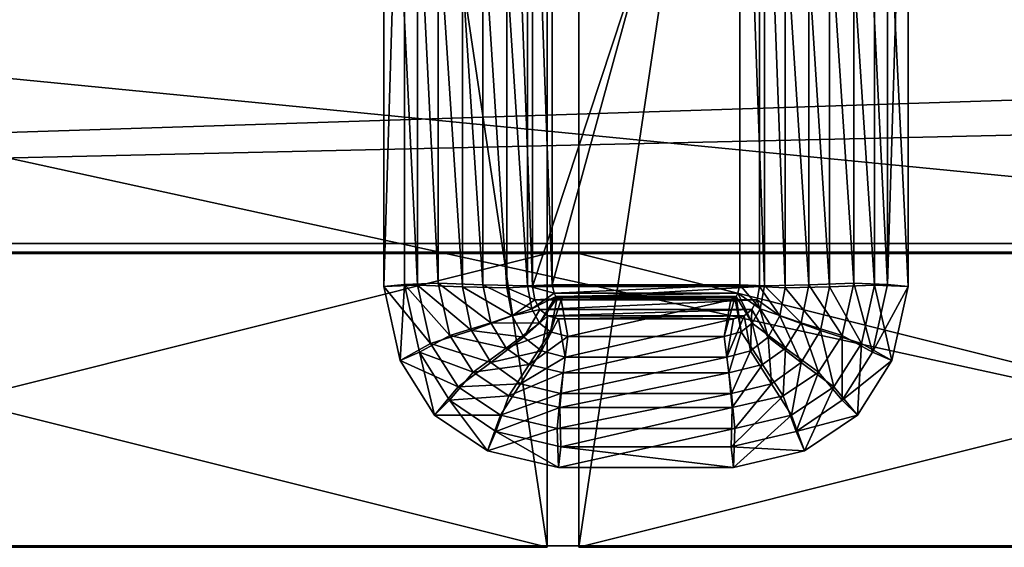
# Model space of a CAD drawing. Units: millimetres. Extents: x -7186 to 1314, y -2362 to 5068.
# Drawn here: x -1274 to -1180, y 1392 to 1442 of the extents above; entities that cross this region are included whole.
import ezdxf

# ---------------------------------------------------------------- set-up
doc = ezdxf.new("R2010")
doc.units = ezdxf.units.MM
doc.layers.add('ORG3816BY', color=7, linetype='Continuous', true_color=0x000000)

msp = doc.modelspace()

# ---------------------------------------------------------------- linework, layer by layer
at = {"layer": 'ORG3816BY', "color": 43, "true_color": 0xcdb38b}
for points in [[(-1223.99, 2141.636, 1730.992), (-1335.99, 2141.636, 1730.992), (-1335.99, 1391.636, 980.992)], [(-1223.99, 2141.636, 1730.992), (-1335.99, 1391.636, 980.992), (-1223.99, 1391.636, 980.992)], [(-1335.99, 2141.636, 1770.59), (-1223.99, 2141.636, 1770.59), (-1223.99, 1391.636, 1020.59)], [(-1335.99, 2141.636, 1770.59), (-1223.99, 1391.636, 1020.59), (-1335.99, 1391.636, 1020.59)], [(-1223.99, 1391.636, 1020.59), (-1223.99, 2141.636, 1770.59), (-1223.99, 2141.636, 1730.992)], [(-1223.99, 1391.636, 1020.59), (-1223.99, 2141.636, 1730.992), (-1223.99, 1391.636, 980.992)], [(-1108.99, 2141.636, 1730.992), (-1220.99, 2141.636, 1730.992), (-1220.99, 1391.636, 980.992)], [(-1108.99, 2141.636, 1730.992), (-1220.99, 1391.636, 980.992), (-1108.99, 1391.636, 980.992)], [(-1220.99, 2141.636, 1730.992), (-1220.99, 2141.636, 1770.59), (-1220.99, 1391.636, 1020.59)], [(-1220.99, 2141.636, 1730.992), (-1220.99, 1391.636, 1020.59), (-1220.99, 1391.636, 980.992)], [(-1220.99, 2141.636, 1770.59), (-1108.99, 2141.636, 1770.59), (-1108.99, 1391.636, 1020.59)], [(-1220.99, 2141.636, 1770.59), (-1108.99, 1391.636, 1020.59), (-1220.99, 1391.636, 1020.59)], [(-1105.915, 1492.761, 383.995), (-1568.913, 1492.761, 383.995), (-1568.913, 1391.761, 383.995)], [(-1105.915, 1492.761, 383.995), (-1568.913, 1391.761, 383.995), (-1105.915, 1391.761, 383.995)], [(-1105.915, 1391.761, 411.995), (-1568.913, 1391.761, 411.995), (-1568.913, 1492.761, 411.995)], [(-1105.915, 1391.761, 411.995), (-1568.913, 1492.761, 411.995), (-1105.915, 1492.761, 411.995)], [(-1634.49, 1484.216, 1072.983), (-235.49, 1484.216, 1072.983), (-235.49, 1420.577, 1009.344)], [(-1634.49, 1484.216, 1072.983), (-235.49, 1420.577, 1009.344), (-1634.49, 1420.577, 1009.344)], [(-235.49, 1464.635, 186), (-235.49, 1419.635, 186), (-1634.49, 1419.635, 186)], [(-235.49, 1464.635, 186), (-1634.49, 1419.635, 186), (-1634.49, 1464.635, 186)], [(-235.49, 1464.635, 96), (-1634.49, 1464.635, 96), (-1634.49, 1419.635, 96)], [(-235.49, 1464.635, 96), (-1634.49, 1419.635, 96), (-235.49, 1419.635, 96)], [(-235.49, 1464.635, 965.995), (-235.49, 1419.635, 965.995), (-1634.49, 1419.635, 965.995)], [(-235.49, 1464.635, 965.995), (-1634.49, 1419.635, 965.995), (-1634.49, 1464.635, 965.995)], [(-235.49, 1464.635, 875.995), (-1634.49, 1464.635, 875.995), (-1634.49, 1419.635, 875.995)], [(-235.49, 1464.635, 875.995), (-1634.49, 1419.635, 875.995), (-235.49, 1419.635, 875.995)], [(-1105.915, 1464.76, 338.995), (-1565.913, 1464.76, 338.995), (-1565.913, 1419.761, 338.995)], [(-1105.915, 1464.76, 338.995), (-1565.913, 1419.761, 338.995), (-1105.915, 1419.761, 338.995)], [(-1105.915, 1419.761, 383.995), (-1565.913, 1419.761, 383.995), (-1565.913, 1464.76, 383.995)], [(-1105.915, 1419.761, 383.995), (-1565.913, 1464.76, 383.995), (-1105.915, 1464.76, 383.995)], [(-235.49, 1452.397, 977.524), (-1634.49, 1452.397, 977.524), (-1634.49, 1420.577, 1009.344)], [(-235.49, 1452.397, 977.524), (-1634.49, 1420.577, 1009.344), (-235.49, 1420.577, 1009.344)], [(-1634.49, 1419.635, 186), (-235.49, 1419.635, 186), (-235.49, 1419.635, 96)], [(-1634.49, 1419.635, 186), (-235.49, 1419.635, 96), (-1634.49, 1419.635, 96)], [(-1634.49, 1419.635, 965.995), (-235.49, 1419.635, 965.995), (-235.49, 1419.635, 875.995)], [(-1634.49, 1419.635, 965.995), (-235.49, 1419.635, 875.995), (-1634.49, 1419.635, 875.995)], [(-1565.913, 1419.761, 338.995), (-1565.913, 1419.761, 383.995), (-1105.915, 1419.761, 383.995)], [(-1565.913, 1419.761, 338.995), (-1105.915, 1419.761, 383.995), (-1105.915, 1419.761, 338.995)], [(-1335.99, 1391.636, 50.09), (-1223.99, 1391.636, 50.09), (-1223.99, 1419.636, 50.09)], [(-1335.99, 1391.636, 50.09), (-1223.99, 1419.636, 50.09), (-1335.99, 1419.636, 50.09)], [(-1335.99, 1419.636, 383.995), (-1335.99, 1419.636, 50.09), (-1223.99, 1419.636, 50.09)], [(-1335.99, 1419.636, 383.995), (-1223.99, 1419.636, 50.09), (-1223.99, 1419.636, 383.995)], [(-1335.99, 1419.636, 1008.992), (-1335.99, 1419.636, 875.995), (-1223.99, 1419.636, 875.995)], [(-1335.99, 1419.636, 1008.992), (-1223.99, 1419.636, 875.995), (-1223.99, 1419.636, 1008.992)], [(-1223.99, 1391.636, 875.995), (-1223.99, 1419.636, 875.995), (-1335.99, 1419.636, 875.995)], [(-1223.99, 1391.636, 875.995), (-1335.99, 1419.636, 875.995), (-1335.99, 1391.636, 875.995)], [(-1223.99, 1419.636, 50.09), (-1223.99, 1391.636, 50.09), (-1223.99, 1391.636, 383.995)], [(-1223.99, 1419.636, 50.09), (-1223.99, 1391.636, 383.995), (-1223.99, 1419.636, 383.995)], [(-1223.99, 1419.636, 875.995), (-1223.99, 1391.636, 875.995), (-1223.99, 1391.636, 980.992)], [(-1223.99, 1419.636, 875.995), (-1223.99, 1391.636, 980.992), (-1223.99, 1419.636, 1008.992)], [(-1220.99, 1391.636, 50.09), (-1108.99, 1391.636, 50.09), (-1108.99, 1419.636, 50.09)], [(-1220.99, 1391.636, 50.09), (-1108.99, 1419.636, 50.09), (-1220.99, 1419.636, 50.09)], [(-1220.99, 1419.636, 383.995), (-1220.99, 1419.636, 50.09), (-1108.99, 1419.636, 50.09)], [(-1220.99, 1419.636, 383.995), (-1108.99, 1419.636, 50.09), (-1108.99, 1419.636, 383.995)], [(-1220.99, 1391.636, 383.995), (-1220.99, 1391.636, 50.09), (-1220.99, 1419.636, 50.09)], [(-1220.99, 1391.636, 383.995), (-1220.99, 1419.636, 50.09), (-1220.99, 1419.636, 383.995)], [(-1220.99, 1419.636, 1008.992), (-1220.99, 1419.636, 875.995), (-1108.99, 1419.636, 875.995)], [(-1220.99, 1419.636, 1008.992), (-1108.99, 1419.636, 875.995), (-1108.99, 1419.636, 1008.992)], [(-1220.99, 1391.636, 980.992), (-1220.99, 1391.636, 875.995), (-1220.99, 1419.636, 875.995)], [(-1220.99, 1391.636, 980.992), (-1220.99, 1419.636, 875.995), (-1220.99, 1419.636, 1008.992)], [(-1108.99, 1391.636, 875.995), (-1108.99, 1419.636, 875.995), (-1220.99, 1419.636, 875.995)], [(-1108.99, 1391.636, 875.995), (-1220.99, 1419.636, 875.995), (-1220.99, 1391.636, 875.995)], [(-1568.913, 1391.761, 383.995), (-1568.913, 1391.761, 411.995), (-1105.915, 1391.761, 411.995)], [(-1568.913, 1391.761, 383.995), (-1105.915, 1391.761, 411.995), (-1105.915, 1391.761, 383.995)], [(-1223.99, 1391.636, 1020.59), (-1223.99, 1391.636, 980.992), (-1335.99, 1391.636, 980.992)], [(-1223.99, 1391.636, 1020.59), (-1335.99, 1391.636, 980.992), (-1335.99, 1391.636, 1020.59)], [(-1223.99, 1391.636, 383.995), (-1223.99, 1391.636, 50.09), (-1335.99, 1391.636, 50.09)], [(-1223.99, 1391.636, 383.995), (-1335.99, 1391.636, 50.09), (-1335.99, 1391.636, 383.995)], [(-1223.99, 1391.636, 980.992), (-1223.99, 1391.636, 875.995), (-1335.99, 1391.636, 875.995)], [(-1223.99, 1391.636, 980.992), (-1335.99, 1391.636, 875.995), (-1335.99, 1391.636, 980.992)], [(-1108.99, 1391.636, 1020.59), (-1108.99, 1391.636, 980.992), (-1220.99, 1391.636, 980.992)], [(-1108.99, 1391.636, 1020.59), (-1220.99, 1391.636, 980.992), (-1220.99, 1391.636, 1020.59)], [(-1108.99, 1391.636, 383.995), (-1108.99, 1391.636, 50.09), (-1220.99, 1391.636, 50.09)], [(-1108.99, 1391.636, 383.995), (-1220.99, 1391.636, 50.09), (-1220.99, 1391.636, 383.995)], [(-1108.99, 1391.636, 980.992), (-1108.99, 1391.636, 875.995), (-1220.99, 1391.636, 875.995)], [(-1108.99, 1391.636, 980.992), (-1220.99, 1391.636, 875.995), (-1220.99, 1391.636, 980.992)]]:
    msp.add_3dface(points, dxfattribs=at)
at = {"layer": 'ORG3816BY', "color": 9, "true_color": 0xc7c7c7}
for points in [[(-1239.583, 1482.053, 738.811), (-1236.362, 1416.609, 759.654), (-1239.583, 1416.478, 738.811)], [(-1239.583, 1482.053, 738.811), (-1236.362, 1481.921, 759.654), (-1236.362, 1416.609, 759.654)], [(-1239.583, 1416.478, 738.811), (-1237.607, 1481.84, 738.504), (-1239.583, 1482.053, 738.811)], [(-1239.583, 1416.478, 738.811), (-1237.607, 1416.691, 738.504), (-1237.607, 1481.84, 738.504)], [(-1234.393, 1416.823, 759.301), (-1237.607, 1481.84, 738.504), (-1237.607, 1416.691, 738.504)], [(-1234.393, 1416.823, 759.301), (-1234.393, 1481.707, 759.3), (-1237.607, 1481.84, 738.504)], [(-1236.362, 1481.921, 759.654), (-1232.084, 1482.085, 780.496), (-1232.084, 1416.445, 780.496)], [(-1236.362, 1481.921, 759.654), (-1232.084, 1416.445, 780.496), (-1236.362, 1416.609, 759.654)], [(-1230.125, 1416.648, 780.099), (-1230.125, 1481.881, 780.099), (-1234.393, 1481.707, 759.3)], [(-1230.125, 1416.648, 780.099), (-1234.393, 1481.707, 759.3), (-1234.393, 1416.823, 759.301)], [(-1232.084, 1482.085, 780.496), (-1227.861, 1482.151, 801.339), (-1227.861, 1416.38, 801.339)], [(-1232.084, 1482.085, 780.496), (-1227.861, 1416.38, 801.339), (-1232.084, 1416.445, 780.496)], [(-1225.884, 1416.568, 801.023), (-1225.884, 1481.962, 801.024), (-1230.125, 1481.881, 780.099)], [(-1225.884, 1416.568, 801.023), (-1230.125, 1481.881, 780.099), (-1230.125, 1416.648, 780.099)], [(-1225.41, 1416.479, 822.182), (-1227.861, 1416.38, 801.339), (-1227.861, 1482.151, 801.339)], [(-1225.41, 1416.479, 822.182), (-1227.861, 1482.151, 801.339), (-1225.41, 1482.053, 822.182)], [(-1225.884, 1481.962, 801.024), (-1225.884, 1416.568, 801.023), (-1223.537, 1416.652, 820.182)], [(-1225.884, 1481.962, 801.024), (-1223.537, 1416.652, 820.182), (-1223.536, 1481.88, 820.182)], [(-1203.734, 1482.053, 822.182), (-1225.41, 1416.479, 822.182), (-1225.41, 1482.053, 822.182)], [(-1203.734, 1482.053, 822.182), (-1203.734, 1416.479, 822.182), (-1225.41, 1416.479, 822.182)], [(-1223.537, 1416.652, 820.182), (-1205.607, 1481.88, 820.182), (-1223.536, 1481.88, 820.182)], [(-1223.537, 1416.652, 820.182), (-1205.608, 1416.652, 820.182), (-1205.607, 1481.88, 820.182)], [(-1203.261, 1416.57, 801.024), (-1205.607, 1481.88, 820.182), (-1205.608, 1416.652, 820.182)], [(-1203.261, 1416.57, 801.024), (-1203.26, 1481.963, 801.023), (-1205.607, 1481.88, 820.182)], [(-1203.734, 1482.053, 822.182), (-1201.284, 1482.151, 801.339), (-1201.284, 1416.38, 801.339)], [(-1203.734, 1482.053, 822.182), (-1201.284, 1416.38, 801.339), (-1203.734, 1416.479, 822.182)], [(-1203.26, 1481.963, 801.023), (-1203.261, 1416.57, 801.024), (-1199.02, 1416.65, 780.099)], [(-1203.26, 1481.963, 801.023), (-1199.02, 1416.65, 780.099), (-1199.02, 1481.883, 780.099)], [(-1197.06, 1416.445, 780.496), (-1201.284, 1482.151, 801.339), (-1197.06, 1482.086, 780.496)], [(-1197.06, 1416.445, 780.496), (-1201.284, 1416.38, 801.339), (-1201.284, 1482.151, 801.339)], [(-1199.02, 1481.883, 780.099), (-1194.751, 1416.824, 759.3), (-1194.752, 1481.708, 759.301)], [(-1199.02, 1481.883, 780.099), (-1199.02, 1416.65, 780.099), (-1194.751, 1416.824, 759.3)], [(-1192.782, 1416.609, 759.654), (-1197.06, 1482.086, 780.496), (-1192.782, 1481.921, 759.654)], [(-1192.782, 1416.609, 759.654), (-1197.06, 1416.445, 780.496), (-1197.06, 1482.086, 780.496)], [(-1194.752, 1481.708, 759.301), (-1191.537, 1416.691, 738.504), (-1191.537, 1481.839, 738.504)], [(-1194.752, 1481.708, 759.301), (-1194.751, 1416.824, 759.3), (-1191.537, 1416.691, 738.504)], [(-1189.561, 1416.478, 738.811), (-1192.782, 1481.921, 759.654), (-1189.561, 1482.053, 738.811)], [(-1189.561, 1416.478, 738.811), (-1192.782, 1416.609, 759.654), (-1192.782, 1481.921, 759.654)], [(-1189.561, 1482.053, 738.811), (-1191.537, 1481.839, 738.504), (-1191.537, 1416.691, 738.504)], [(-1189.561, 1482.053, 738.811), (-1191.537, 1416.691, 738.504), (-1189.561, 1416.478, 738.811)], [(-1233.28, 1411.814, 759.302), (-1234.393, 1416.823, 759.301), (-1237.607, 1416.691, 738.504)], [(-1229.366, 1413.034, 780.105), (-1234.393, 1416.823, 759.301), (-1233.28, 1411.814, 759.302)], [(-1229.366, 1413.034, 780.105), (-1230.125, 1416.648, 780.099), (-1234.393, 1416.823, 759.301)], [(-1195.866, 1411.815, 759.298), (-1194.751, 1416.824, 759.3), (-1199.02, 1416.65, 780.099)], [(-1194.751, 1416.824, 759.3), (-1195.866, 1411.815, 759.298), (-1192.957, 1410.221, 738.494)], [(-1194.751, 1416.824, 759.3), (-1192.957, 1410.221, 738.494), (-1191.537, 1416.691, 738.504)], [(-1238.041, 1409.455, 738.811), (-1237.607, 1416.691, 738.504), (-1239.583, 1416.478, 738.811)], [(-1239.583, 1416.478, 738.811), (-1236.362, 1416.609, 759.654), (-1235.129, 1411.052, 759.654)], [(-1239.583, 1416.478, 738.811), (-1235.129, 1411.052, 759.654), (-1238.041, 1409.455, 738.811)], [(-1238.041, 1409.455, 738.811), (-1236.188, 1410.221, 738.492), (-1237.607, 1416.691, 738.504)], [(-1233.28, 1411.814, 759.302), (-1237.607, 1416.691, 738.504), (-1236.188, 1410.221, 738.492)], [(-1236.362, 1416.609, 759.654), (-1231.218, 1412.306, 780.496), (-1235.129, 1411.052, 759.654)], [(-1236.362, 1416.609, 759.654), (-1232.084, 1416.445, 780.496), (-1231.218, 1412.306, 780.496)], [(-1232.084, 1416.445, 780.496), (-1227.344, 1413.681, 801.339), (-1231.218, 1412.306, 780.496)], [(-1232.084, 1416.445, 780.496), (-1227.861, 1416.38, 801.339), (-1227.344, 1413.681, 801.339)], [(-1225.469, 1414.362, 801.018), (-1230.125, 1416.648, 780.099), (-1229.366, 1413.034, 780.105)], [(-1225.469, 1414.362, 801.018), (-1225.884, 1416.568, 801.023), (-1230.125, 1416.648, 780.099)], [(-1225.179, 1415.231, 822.182), (-1227.861, 1416.38, 801.339), (-1225.41, 1416.479, 822.182)], [(-1225.179, 1415.231, 822.182), (-1227.344, 1413.681, 801.339), (-1227.861, 1416.38, 801.339)], [(-1225.884, 1416.568, 801.023), (-1223.347, 1415.865, 820.182), (-1223.537, 1416.652, 820.182)], [(-1225.884, 1416.568, 801.023), (-1225.469, 1414.362, 801.018), (-1223.347, 1415.865, 820.182)], [(-1225.469, 1414.362, 801.018), (-1223.169, 1415.549, 820.182), (-1223.347, 1415.865, 820.182)], [(-1203.734, 1416.479, 822.182), (-1225.179, 1415.231, 822.182), (-1225.41, 1416.479, 822.182)], [(-1203.734, 1416.479, 822.182), (-1203.965, 1415.231, 822.182), (-1225.179, 1415.231, 822.182)], [(-1223.347, 1415.865, 820.182), (-1205.608, 1416.652, 820.182), (-1223.537, 1416.652, 820.182)], [(-1223.347, 1415.865, 820.182), (-1205.799, 1415.866, 820.182), (-1205.608, 1416.652, 820.182)], [(-1223.169, 1415.549, 820.182), (-1205.799, 1415.866, 820.182), (-1223.347, 1415.865, 820.182)], [(-1223.169, 1415.549, 820.182), (-1205.977, 1415.551, 820.182), (-1205.799, 1415.866, 820.182)], [(-1204.442, 1413.004, 801.007), (-1205.799, 1415.866, 820.182), (-1205.977, 1415.551, 820.182)], [(-1203.684, 1414.365, 801.021), (-1205.608, 1416.652, 820.182), (-1205.799, 1415.866, 820.182)], [(-1204.442, 1413.004, 801.007), (-1203.684, 1414.365, 801.021), (-1205.799, 1415.866, 820.182)], [(-1203.684, 1414.365, 801.021), (-1203.261, 1416.57, 801.024), (-1205.608, 1416.652, 820.182)], [(-1203.734, 1416.479, 822.182), (-1201.8, 1413.681, 801.339), (-1203.965, 1415.231, 822.182)], [(-1203.734, 1416.479, 822.182), (-1201.284, 1416.38, 801.339), (-1201.8, 1413.681, 801.339)], [(-1199.778, 1413.035, 780.106), (-1203.261, 1416.57, 801.024), (-1203.684, 1414.365, 801.021)], [(-1199.778, 1413.035, 780.106), (-1199.02, 1416.65, 780.099), (-1203.261, 1416.57, 801.024)], [(-1201.284, 1416.38, 801.339), (-1197.926, 1412.306, 780.496), (-1201.8, 1413.681, 801.339)], [(-1201.284, 1416.38, 801.339), (-1197.06, 1416.445, 780.496), (-1197.926, 1412.306, 780.496)], [(-1195.866, 1411.815, 759.298), (-1199.02, 1416.65, 780.099), (-1199.778, 1413.035, 780.106)], [(-1197.06, 1416.445, 780.496), (-1194.015, 1411.052, 759.654), (-1197.926, 1412.306, 780.496)], [(-1197.06, 1416.445, 780.496), (-1192.782, 1416.609, 759.654), (-1194.015, 1411.052, 759.654)], [(-1191.104, 1409.455, 738.811), (-1194.015, 1411.052, 759.654), (-1192.782, 1416.609, 759.654)], [(-1189.561, 1416.478, 738.811), (-1191.537, 1416.691, 738.504), (-1192.957, 1410.221, 738.494)], [(-1189.561, 1416.478, 738.811), (-1192.957, 1410.221, 738.494), (-1191.104, 1409.455, 738.811)], [(-1191.104, 1409.455, 738.811), (-1192.782, 1416.609, 759.654), (-1189.561, 1416.478, 738.811)], [(-1224.685, 1414.305, 822.182), (-1227.344, 1413.681, 801.339), (-1225.179, 1415.231, 822.182)], [(-1225.469, 1414.362, 801.018), (-1224.726, 1412.984, 801.006), (-1223.169, 1415.549, 820.182)], [(-1203.965, 1415.231, 822.182), (-1224.685, 1414.305, 822.182), (-1225.179, 1415.231, 822.182)], [(-1224.726, 1412.984, 801.006), (-1223.043, 1415.409, 820.182), (-1223.169, 1415.549, 820.182)], [(-1224.726, 1412.984, 801.006), (-1223.668, 1412.169, 801.001), (-1223.043, 1415.409, 820.182)], [(-1203.965, 1415.231, 822.182), (-1204.459, 1414.305, 822.182), (-1224.685, 1414.305, 822.182)], [(-1223.668, 1412.169, 801.001), (-1222.654, 1415.231, 820.182), (-1223.043, 1415.409, 820.182)], [(-1223.668, 1412.169, 801.001), (-1222.02, 1411.727, 801.001), (-1222.654, 1415.231, 820.182)], [(-1223.043, 1415.409, 820.182), (-1205.977, 1415.551, 820.182), (-1223.169, 1415.549, 820.182)], [(-1223.043, 1415.409, 820.182), (-1206.103, 1415.411, 820.182), (-1205.977, 1415.551, 820.182)], [(-1222.654, 1415.231, 820.182), (-1206.103, 1415.411, 820.182), (-1223.043, 1415.409, 820.182)], [(-1222.654, 1415.231, 820.182), (-1206.491, 1415.231, 820.182), (-1206.103, 1415.411, 820.182)], [(-1222.02, 1411.727, 801.001), (-1206.491, 1415.231, 820.182), (-1222.654, 1415.231, 820.182)], [(-1222.02, 1411.727, 801.001), (-1207.125, 1411.727, 801.003), (-1206.491, 1415.231, 820.182)], [(-1207.125, 1411.727, 801.003), (-1205.483, 1412.18, 801.003), (-1206.103, 1415.411, 820.182)], [(-1207.125, 1411.727, 801.003), (-1206.103, 1415.411, 820.182), (-1206.491, 1415.231, 820.182)], [(-1205.483, 1412.18, 801.003), (-1205.977, 1415.551, 820.182), (-1206.103, 1415.411, 820.182)], [(-1205.483, 1412.18, 801.003), (-1204.442, 1413.004, 801.007), (-1205.977, 1415.551, 820.182)], [(-1203.965, 1415.231, 822.182), (-1202.904, 1411.677, 801.339), (-1204.459, 1414.305, 822.182)], [(-1203.965, 1415.231, 822.182), (-1201.8, 1413.681, 801.339), (-1202.904, 1411.677, 801.339)], [(-1224.726, 1412.984, 801.006), (-1225.469, 1414.362, 801.018), (-1229.366, 1413.034, 780.105)], [(-1224.685, 1414.305, 822.182), (-1226.241, 1411.677, 801.339), (-1227.344, 1413.681, 801.339)], [(-1223.928, 1413.7, 822.182), (-1226.241, 1411.677, 801.339), (-1224.685, 1414.305, 822.182)], [(-1204.459, 1414.305, 822.182), (-1223.928, 1413.7, 822.182), (-1224.685, 1414.305, 822.182)], [(-1204.459, 1414.305, 822.182), (-1205.216, 1413.7, 822.182), (-1223.928, 1413.7, 822.182)], [(-1204.459, 1414.305, 822.182), (-1204.593, 1410.368, 801.339), (-1205.216, 1413.7, 822.182)], [(-1204.459, 1414.305, 822.182), (-1202.904, 1411.677, 801.339), (-1204.593, 1410.368, 801.339)], [(-1201.246, 1410.6, 780.121), (-1203.684, 1414.365, 801.021), (-1204.442, 1413.004, 801.007)], [(-1201.246, 1410.6, 780.121), (-1199.778, 1413.035, 780.106), (-1203.684, 1414.365, 801.021)], [(-1227.898, 1410.6, 780.12), (-1229.366, 1413.034, 780.105), (-1233.28, 1411.814, 759.302)], [(-1231.218, 1412.306, 780.496), (-1227.344, 1413.681, 801.339), (-1226.241, 1411.677, 801.339)], [(-1224.726, 1412.984, 801.006), (-1229.366, 1413.034, 780.105), (-1227.898, 1410.6, 780.12)], [(-1227.898, 1410.6, 780.12), (-1223.668, 1412.169, 801.001), (-1224.726, 1412.984, 801.006)], [(-1223.928, 1413.7, 822.182), (-1224.551, 1410.368, 801.339), (-1226.241, 1411.677, 801.339)], [(-1222.909, 1413.417, 822.182), (-1224.551, 1410.368, 801.339), (-1223.928, 1413.7, 822.182)], [(-1222.909, 1413.417, 822.182), (-1222.276, 1409.756, 801.339), (-1224.551, 1410.368, 801.339)], [(-1205.216, 1413.7, 822.182), (-1222.909, 1413.417, 822.182), (-1223.928, 1413.7, 822.182)], [(-1205.216, 1413.7, 822.182), (-1206.235, 1413.417, 822.182), (-1222.909, 1413.417, 822.182)], [(-1206.235, 1413.417, 822.182), (-1222.276, 1409.756, 801.339), (-1222.909, 1413.417, 822.182)], [(-1206.235, 1413.417, 822.182), (-1206.869, 1409.756, 801.339), (-1222.276, 1409.756, 801.339)], [(-1205.216, 1413.7, 822.182), (-1204.593, 1410.368, 801.339), (-1206.869, 1409.756, 801.339)], [(-1205.216, 1413.7, 822.182), (-1206.869, 1409.756, 801.339), (-1206.235, 1413.417, 822.182)], [(-1204.442, 1413.004, 801.007), (-1205.483, 1412.18, 801.003), (-1203.443, 1409.05, 780.15)], [(-1204.442, 1413.004, 801.007), (-1203.443, 1409.05, 780.15), (-1201.246, 1410.6, 780.121)], [(-1201.8, 1413.681, 801.339), (-1199.776, 1409.233, 780.496), (-1202.904, 1411.677, 801.339)], [(-1201.8, 1413.681, 801.339), (-1197.926, 1412.306, 780.496), (-1199.776, 1409.233, 780.496)], [(-1198.096, 1408.336, 759.296), (-1199.778, 1413.035, 780.106), (-1201.246, 1410.6, 780.121)], [(-1198.096, 1408.336, 759.296), (-1195.866, 1411.815, 759.298), (-1199.778, 1413.035, 780.106)], [(-1235.129, 1411.052, 759.654), (-1231.218, 1412.306, 780.496), (-1229.368, 1409.233, 780.497)], [(-1231.218, 1412.306, 780.496), (-1226.241, 1411.677, 801.339), (-1229.368, 1409.233, 780.497)], [(-1227.898, 1410.6, 780.12), (-1225.703, 1409.051, 780.148), (-1223.668, 1412.169, 801.001)], [(-1225.703, 1409.051, 780.148), (-1222.02, 1411.727, 801.001), (-1223.668, 1412.169, 801.001)], [(-1205.483, 1412.18, 801.003), (-1207.125, 1411.727, 801.003), (-1206.667, 1408.26, 780.17)], [(-1205.483, 1412.18, 801.003), (-1206.667, 1408.26, 780.17), (-1203.443, 1409.05, 780.15)], [(-1197.926, 1412.306, 780.496), (-1196.647, 1406.927, 759.654), (-1199.776, 1409.233, 780.496)], [(-1197.926, 1412.306, 780.496), (-1194.015, 1411.052, 759.654), (-1196.647, 1406.927, 759.654)], [(-1231.061, 1408.323, 759.304), (-1233.28, 1411.814, 759.302), (-1236.188, 1410.221, 738.492)], [(-1227.898, 1410.6, 780.12), (-1233.28, 1411.814, 759.302), (-1231.061, 1408.323, 759.304)], [(-1224.551, 1410.368, 801.339), (-1229.368, 1409.233, 780.497), (-1226.241, 1411.677, 801.339)], [(-1225.703, 1409.051, 780.148), (-1222.479, 1408.26, 780.17), (-1222.02, 1411.727, 801.001)], [(-1207.125, 1411.727, 801.003), (-1222.479, 1408.26, 780.17), (-1206.667, 1408.26, 780.17)], [(-1207.125, 1411.727, 801.003), (-1222.02, 1411.727, 801.001), (-1222.479, 1408.26, 780.17)], [(-1202.61, 1407.227, 780.496), (-1204.593, 1410.368, 801.339), (-1202.904, 1411.677, 801.339)], [(-1202.61, 1407.227, 780.496), (-1202.904, 1411.677, 801.339), (-1199.776, 1409.233, 780.496)], [(-1195.866, 1411.815, 759.298), (-1198.096, 1408.336, 759.296), (-1195.838, 1405.647, 738.475)], [(-1195.866, 1411.815, 759.298), (-1195.838, 1405.647, 738.475), (-1192.957, 1410.221, 738.494)], [(-1238.041, 1409.455, 738.811), (-1235.129, 1411.052, 759.654), (-1232.497, 1406.927, 759.654)], [(-1234.748, 1404.241, 738.811), (-1236.188, 1410.221, 738.492), (-1238.041, 1409.455, 738.811)], [(-1231.061, 1408.323, 759.304), (-1236.188, 1410.221, 738.492), (-1233.305, 1405.648, 738.473)], [(-1234.748, 1404.241, 738.811), (-1233.305, 1405.648, 738.473), (-1236.188, 1410.221, 738.492)], [(-1235.129, 1411.052, 759.654), (-1229.368, 1409.233, 780.497), (-1232.497, 1406.927, 759.654)], [(-1231.061, 1408.323, 759.304), (-1225.703, 1409.051, 780.148), (-1227.898, 1410.6, 780.12)], [(-1224.551, 1410.368, 801.339), (-1226.535, 1407.227, 780.496), (-1229.368, 1409.233, 780.497)], [(-1222.276, 1409.756, 801.339), (-1226.535, 1407.227, 780.496), (-1224.551, 1410.368, 801.339)], [(-1206.427, 1406.287, 780.496), (-1206.869, 1409.756, 801.339), (-1204.593, 1410.368, 801.339)], [(-1206.427, 1406.287, 780.496), (-1204.593, 1410.368, 801.339), (-1202.61, 1407.227, 780.496)], [(-1201.246, 1410.6, 780.121), (-1203.443, 1409.05, 780.15), (-1201.48, 1406.07, 759.309)], [(-1201.246, 1410.6, 780.121), (-1201.48, 1406.07, 759.309), (-1198.096, 1408.336, 759.296)], [(-1194.396, 1404.241, 738.811), (-1196.647, 1406.927, 759.654), (-1194.015, 1411.052, 759.654)], [(-1191.104, 1409.455, 738.811), (-1192.957, 1410.221, 738.494), (-1195.838, 1405.647, 738.475)], [(-1194.396, 1404.241, 738.811), (-1194.015, 1411.052, 759.654), (-1191.104, 1409.455, 738.811)], [(-1238.041, 1409.455, 738.811), (-1232.497, 1406.927, 759.654), (-1234.748, 1404.241, 738.811)], [(-1226.535, 1407.227, 780.496), (-1232.497, 1406.927, 759.654), (-1229.368, 1409.233, 780.497)], [(-1222.276, 1409.756, 801.339), (-1222.717, 1406.287, 780.496), (-1226.535, 1407.227, 780.496)], [(-1222.717, 1406.287, 780.496), (-1206.869, 1409.756, 801.339), (-1206.427, 1406.287, 780.496)], [(-1222.717, 1406.287, 780.496), (-1222.276, 1409.756, 801.339), (-1206.869, 1409.756, 801.339)], [(-1200.679, 1404.234, 759.654), (-1202.61, 1407.227, 780.496), (-1199.776, 1409.233, 780.496)], [(-1200.679, 1404.234, 759.654), (-1199.776, 1409.233, 780.496), (-1196.647, 1406.927, 759.654)], [(-1191.104, 1409.455, 738.811), (-1195.838, 1405.647, 738.475), (-1194.396, 1404.241, 738.811)], [(-1227.666, 1406.067, 759.314), (-1231.061, 1408.323, 759.304), (-1233.305, 1405.648, 738.473)], [(-1231.061, 1408.323, 759.304), (-1227.666, 1406.067, 759.314), (-1225.703, 1409.051, 780.148)], [(-1227.666, 1406.067, 759.314), (-1222.479, 1408.26, 780.17), (-1225.703, 1409.051, 780.148)], [(-1203.443, 1409.05, 780.15), (-1206.667, 1408.26, 780.17), (-1206.339, 1404.945, 759.318)], [(-1203.443, 1409.05, 780.15), (-1206.339, 1404.945, 759.318), (-1201.48, 1406.07, 759.309)], [(-1198.096, 1408.336, 759.296), (-1201.48, 1406.07, 759.309), (-1200.24, 1402.673, 738.465)], [(-1198.096, 1408.336, 759.296), (-1200.24, 1402.673, 738.465), (-1195.838, 1405.647, 738.475)], [(-1227.666, 1406.067, 759.314), (-1222.806, 1404.944, 759.32), (-1222.479, 1408.26, 780.17)], [(-1206.667, 1408.26, 780.17), (-1222.806, 1404.944, 759.32), (-1206.339, 1404.945, 759.318)], [(-1206.667, 1408.26, 780.17), (-1222.479, 1408.26, 780.17), (-1222.806, 1404.944, 759.32)], [(-1234.748, 1404.241, 738.811), (-1232.497, 1406.927, 759.654), (-1228.465, 1404.234, 759.654)], [(-1226.535, 1407.227, 780.496), (-1228.465, 1404.234, 759.654), (-1232.497, 1406.927, 759.654)], [(-1222.717, 1406.287, 780.496), (-1228.465, 1404.234, 759.654), (-1226.535, 1407.227, 780.496)], [(-1206.11, 1402.973, 759.654), (-1206.427, 1406.287, 780.496), (-1202.61, 1407.227, 780.496)], [(-1206.11, 1402.973, 759.654), (-1202.61, 1407.227, 780.496), (-1200.679, 1404.234, 759.654)], [(-1199.44, 1400.838, 738.811), (-1200.679, 1404.234, 759.654), (-1196.647, 1406.927, 759.654)], [(-1199.44, 1400.838, 738.811), (-1196.647, 1406.927, 759.654), (-1194.396, 1404.241, 738.811)], [(-1229.704, 1400.838, 738.811), (-1233.305, 1405.648, 738.473), (-1234.748, 1404.241, 738.811)], [(-1227.666, 1406.067, 759.314), (-1233.305, 1405.648, 738.473), (-1228.905, 1402.673, 738.464)], [(-1229.704, 1400.838, 738.811), (-1228.905, 1402.673, 738.464), (-1233.305, 1405.648, 738.473)], [(-1222.806, 1404.944, 759.32), (-1227.666, 1406.067, 759.314), (-1228.905, 1402.673, 738.464)], [(-1222.717, 1406.287, 780.496), (-1223.034, 1402.973, 759.654), (-1228.465, 1404.234, 759.654)], [(-1223.034, 1402.973, 759.654), (-1206.427, 1406.287, 780.496), (-1206.11, 1402.973, 759.654)], [(-1223.034, 1402.973, 759.654), (-1222.717, 1406.287, 780.496), (-1206.427, 1406.287, 780.496)], [(-1201.48, 1406.07, 759.309), (-1206.459, 1401.212, 738.461), (-1200.24, 1402.673, 738.465)], [(-1201.48, 1406.07, 759.309), (-1206.339, 1404.945, 759.318), (-1206.459, 1401.212, 738.461)], [(-1194.396, 1404.241, 738.811), (-1195.838, 1405.647, 738.475), (-1200.24, 1402.673, 738.465)], [(-1222.806, 1404.944, 759.32), (-1228.905, 1402.673, 738.464), (-1222.685, 1401.212, 738.46)], [(-1206.339, 1404.945, 759.318), (-1222.806, 1404.944, 759.32), (-1222.685, 1401.212, 738.46)], [(-1206.339, 1404.945, 759.318), (-1222.685, 1401.212, 738.46), (-1206.459, 1401.212, 738.461)], [(-1234.748, 1404.241, 738.811), (-1228.465, 1404.234, 759.654), (-1229.704, 1400.838, 738.811)], [(-1229.704, 1400.838, 738.811), (-1228.465, 1404.234, 759.654), (-1223.034, 1402.973, 759.654)], [(-1206.235, 1399.243, 738.811), (-1200.679, 1404.234, 759.654), (-1199.44, 1400.838, 738.811)], [(-1206.235, 1399.243, 738.811), (-1206.11, 1402.973, 759.654), (-1200.679, 1404.234, 759.654)], [(-1194.396, 1404.241, 738.811), (-1200.24, 1402.673, 738.465), (-1199.44, 1400.838, 738.811)], [(-1229.704, 1400.838, 738.811), (-1223.034, 1402.973, 759.654), (-1222.909, 1399.243, 738.811)], [(-1222.909, 1399.243, 738.811), (-1228.905, 1402.673, 738.464), (-1229.704, 1400.838, 738.811)], [(-1222.909, 1399.243, 738.811), (-1222.685, 1401.212, 738.46), (-1228.905, 1402.673, 738.464)], [(-1222.909, 1399.243, 738.811), (-1223.034, 1402.973, 759.654), (-1206.11, 1402.973, 759.654)], [(-1222.909, 1399.243, 738.811), (-1206.11, 1402.973, 759.654), (-1206.235, 1399.243, 738.811)], [(-1199.44, 1400.838, 738.811), (-1200.24, 1402.673, 738.465), (-1206.459, 1401.212, 738.461)], [(-1206.235, 1399.243, 738.811), (-1222.685, 1401.212, 738.46), (-1222.909, 1399.243, 738.811)], [(-1206.235, 1399.243, 738.811), (-1206.459, 1401.212, 738.461), (-1222.685, 1401.212, 738.46)], [(-1199.44, 1400.838, 738.811), (-1206.459, 1401.212, 738.461), (-1206.235, 1399.243, 738.811)]]:
    msp.add_3dface(points, dxfattribs=at)

doc.saveas('drawing.dxf')
